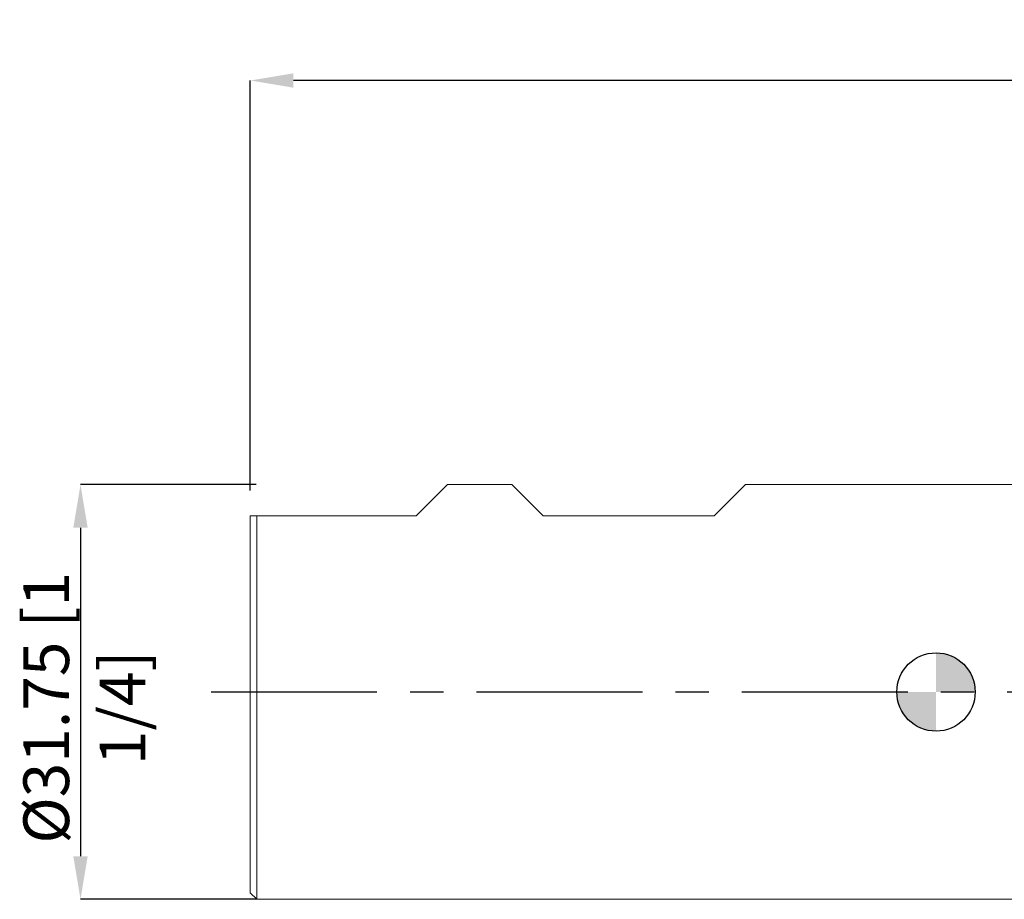
# Model space of a CAD drawing. Units: millimetres. Extents: x -70 to 144, y -50 to 51.
# Drawn here: x -70 to 5, y -16 to 51 of the extents above; entities that cross this region are included whole.
import ezdxf

# ---------------------------------------------------------------- set-up
doc = ezdxf.new("R2010")
doc.units = ezdxf.units.MM
doc.header["$PDSIZE"] = -1
doc.linetypes.add('CENTERX2', pattern=[20.32, 12.7, -2.54, 2.54, -2.54])
doc.layers.add('외형선', color=4, linetype='Continuous', lineweight=30)
doc.layers.add('치수문자_일반주서', color=7, linetype='Continuous', lineweight=15)
doc.layers.add('중심선', color=1, linetype='CENTERX2')
doc.layers.add('해칭선', color=100, linetype='Continuous')
doc.styles.add('SLDTEXTSTYLE0', font='TXT', dxfattribs={"width": 0.75})
doc.dimstyles.new('SLDDIMSTYLE0', dxfattribs={"dimtxt": 3.5, "dimasz": 3.302, "dimexe": 0, "dimexo": 0.0625, "dimgap": 0.875, "dimtad": 1, "dimrnd": 1e-09, "dimzin": 12, "dimdsep": 46, "dimtxsty": 'SLDTEXTSTYLE0', "dimsah": 1, "dimcen": 0.09, "dimadec": 0, "dimazin": 3, "dimtfac": 1, "dimtofl": 0, "dimtmove": 0, "dimatfit": 3, "dimfxl": 1, "dimfrac": 2, "dimtolj": 1, "dimtzin": 12, "dimarcsym": 0})
doc.dimstyles.new('SLDDIMSTYLE1', dxfattribs={"dimtxt": 3.5, "dimasz": 3.302, "dimexe": 0, "dimexo": 0.0625, "dimgap": 0.875, "dimtad": 1, "dimrnd": 1e-09, "dimzin": 4, "dimdsep": 46, "dimtxsty": 'SLDTEXTSTYLE0', "dimsah": 1, "dimcen": 0.09, "dimadec": 0, "dimazin": 1, "dimtfac": 1, "dimtofl": 0, "dimtmove": 0, "dimatfit": 3, "dimfxl": 1, "dimfrac": 2, "dimtolj": 1, "dimtzin": 12, "dimarcsym": 0})

# ---------------------------------------------------------------- blocks, each defined once
blk = doc.blocks.new('_D')
at = {"layer": 'Defpoints', "color": 0}
for p in [(-52, 15.875), (-65.5, -15.875), (-52, -15.875)]:
    blk.add_point(p, dxfattribs=at)
at = {"layer": '치수문자_일반주서', "color": 0, "lineweight": -2}
for p, q in [((-52.062, 15.875), (-65.5, 15.875)), ((-65.5, 12.573), (-65.5, -12.573)), ((-52.062, -15.875), (-65.5, -15.875))]:
    blk.add_line(p, q, dxfattribs=at)
at = {"layer": '치수문자_일반주서', "color": 0}
for points in [[(-64.95, 12.573), (-66.05, 12.573), (-65.5, 15.875)], [(-66.05, -12.573), (-64.95, -12.573), (-65.5, -15.875)]]:
    blk.add_solid(points, dxfattribs=at)
at = {"layer": '치수문자_일반주서', "color": 0, "insert": (-69.875, -1.21), "char_height": 3.5, "attachment_point": 2, "rotation": 90, "style": 'SLDTEXTSTYLE0'}
blk.add_mtext('\\A1;%%c31.75 [1 1/4]', dxfattribs=at)
blk = doc.blocks.new('_D_2')
at = {"layer": 'Defpoints', "color": 0}
for p in [(-52.5, 46.822), (112.6, 18.826), (-52.5, 15.375)]:
    blk.add_point(p, dxfattribs=at)
at = {"layer": '치수문자_일반주서', "color": 0, "lineweight": -2}
for p, q in [((-52.5, 15.437), (-52.5, 46.822)), ((109.298, 46.822), (-49.198, 46.822)), ((112.6, 18.888), (112.6, 46.822))]:
    blk.add_line(p, q, dxfattribs=at)
at = {"layer": '치수문자_일반주서', "color": 0}
for points in [[(-49.198, 47.372), (-49.198, 46.272), (-52.5, 46.822)], [(109.298, 46.272), (109.298, 47.372), (112.6, 46.822)]]:
    blk.add_solid(points, dxfattribs=at)
at = {"layer": '치수문자_일반주서', "color": 0, "insert": (34.491, 51.197), "char_height": 3.5, "attachment_point": 2, "style": 'SLDTEXTSTYLE0'}
blk.add_mtext('\\A1;165.10 [6 1/2]', dxfattribs=at)
blk = doc.blocks.new('SW_DOWELSYMBOL_0')
at = {"linetype": 'Continuous', "lineweight": 0}
h = blk.add_hatch(color=0, dxfattribs=at)
edge = h.paths.add_edge_path(flags=0)
edge.add_arc((0, 0), 3, 0, 90)
edge.add_line((0, 3), (0, 0))
edge.add_line((0, 0), (3, 0))
h = blk.add_hatch(color=0, dxfattribs=at)
edge = h.paths.add_edge_path(flags=0)
edge.add_arc((0, 0), 3, 180, 270)
edge.add_line((0, -3), (0, 0))
edge.add_line((0, 0), (-3, 0))
at = {"layer": '해칭선', "color": 0}
blk.add_circle((0, 0), 3, dxfattribs=at)

msp = doc.modelspace()

# ---------------------------------------------------------------- linework, layer by layer
at = {"layer": '외형선', "linetype": 'Continuous', "lineweight": 15}
for p, q in [((-39.8, 13.487), (-37.412, 15.875)), ((-37.412, 15.875), (-32.469, 15.875)), ((-32.469, 15.875), (-37.412, 15.875)), ((-30.081, 13.487), (-32.469, 15.875)), ((-16.975, 13.487), (-14.587, 15.875)), ((10, 15.875), (-14.587, 15.875)), ((-52.5, 13.487), (-52.5, -15.375)), ((-52.5, 13.487), (-39.8, 13.487)), ((-52, 13.487), (-52, -15.875)), ((-30.081, 13.487), (-16.975, 13.487)), ((-52.5, -15.375), (-52, -15.875)), ((-52, -15.875), (7.95, -15.875))]:
    msp.add_line(p, q, dxfattribs=at)
at = {"layer": '중심선'}
msp.add_line((-55.5, 0), (115.6, 0), dxfattribs=at)
at = {"layer": '해칭선'}
msp.add_circle((0, 0), 3, dxfattribs=at)

# ---------------------------------------------------------------- block references
msp.add_blockref('SW_DOWELSYMBOL_0', (0, 0), dxfattribs=at)

# ---------------------------------------------------------------- dimensions: what is measured, and where the dimension line sits
at = {"layer": '치수문자_일반주서'}
dim = msp.add_linear_dim(base=(-52.5, 46.822), p1=(112.6, 18.826), p2=(-52.5, 15.375), angle=0, dimstyle='SLDDIMSTYLE1', dxfattribs=at)
dim.commit()
dim.dimension.update_dxf_attribs({"geometry": '_D_2', "text_midpoint": (34.491, 46.822), "dimtype": 160})
dim = msp.add_linear_dim(base=(-65.5, -15.875), p1=(-52, 15.875), p2=(-52, -15.875), angle=90, text='%%c<>', dimstyle='SLDDIMSTYLE0', dxfattribs=at)
dim.commit()
dim.dimension.update_dxf_attribs({"geometry": '_D', "text_midpoint": (-65.5, -1.21), "dimtype": 160})

doc.saveas('drawing.dxf')
